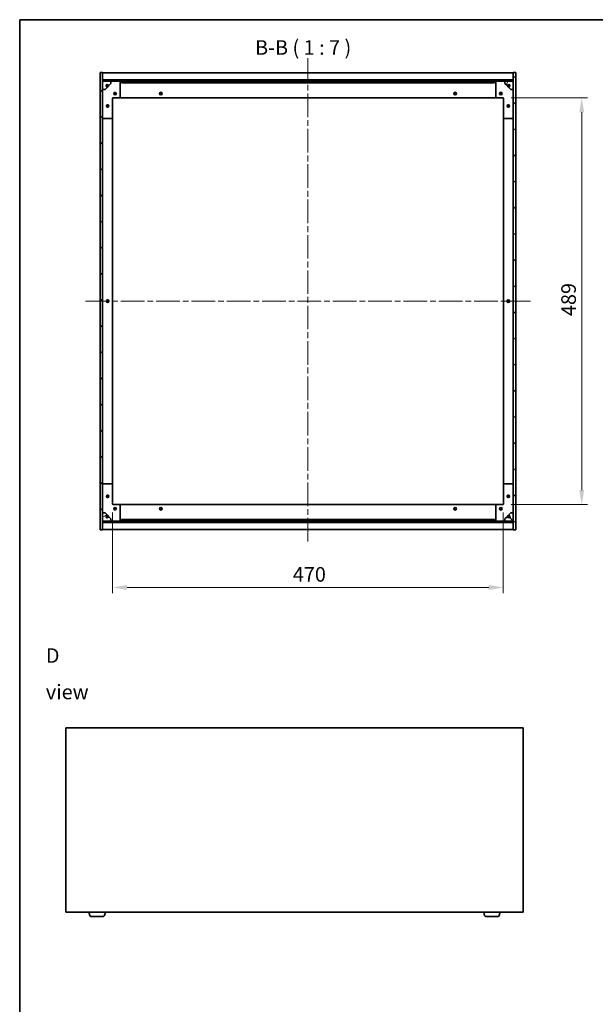
# Model space of a CAD drawing. Units: millimetres. Extents: x 0 to 12572, y 0 to 1967.
# Drawn here: x 1965 to 2657, y 784 to 1967 of the extents above; entities that cross this region are included whole.
import ezdxf

# ---------------------------------------------------------------- set-up
doc = ezdxf.new("R2010")
doc.units = ezdxf.units.MM
doc.header["$LTSCALE"] = 5
doc.linetypes.add('CHAIN', pattern=[0.3543, 0.2362, -0.0295, 0.0591, -0.0295])
doc.layers.get('Defpoints').update_dxf_attribs({"lineweight": 25})
for name, color, linetype, lineweight in [('Border (ISO)', 7, 'Continuous', 35), ('Dimension (ISO)', 7, 'Continuous', 18), ('Dimension (ISO) @ 1', 7, 'Continuous', 18), ('Symbol (ISO)', 7, 'Continuous', 18), ('Visible (ISO)', 7, 'Continuous', 35)]:
    doc.layers.add(name, color=color, linetype=linetype, lineweight=lineweight)
doc.layers.add('Centerline (ISO)', color=7, linetype='Continuous', lineweight=18, true_color=0x80ffff)
doc.layers.add('Hatch (ISO)', color=1, linetype='Continuous', lineweight=18, true_color=0xff0000)
doc.styles.add('Note Text (TK)', font='MS PGothic.ttf')
doc.dimstyles.new('Default - Method 1b (TK)', dxfattribs={"dimscale": 5, "dimtxt": 2.5, "dimasz": 2.5, "dimexe": 1, "dimexo": 1.5, "dimgap": 1, "dimtad": 1, "dimtoh": 1, "dimrnd": 1e-08, "dimdsep": 46, "dimtxsty": 'Note Text (TK)', "dimcen": 0.09, "dimdle": 5, "dimclrd": 100, "dimclre": 100, "dimclrt": 7, "dimadec": 1, "dimazin": 1, "dimtfac": 1, "dimtmove": 0, "dimatfit": 3, "dimfxl": 0, "dimtolj": 1, "dimlwd": -1, "dimlwe": -1, "dimarcsym": 0})
pattern_1 = [(45, (1863.5, -56), (-15.71545, 15.71545), [])]
pattern_2 = [(135.0002, (1863.5, -56), (-15.7154, -15.7155), [])]

# ---------------------------------------------------------------- blocks, each defined once
blk = doc.blocks.new('図面枠 tk図枠')
at = {"layer": 'Border (ISO)'}
for q in [(405.5, 289), (14.5, 8)]:
    blk.add_line((14.5, 289), q, dxfattribs=at)
blk = doc.blocks.new('*D50')
at = {"layer": 'Defpoints', "color": 0, "transparency": 16777216}
for p in [(2545.8, 1873.2), (2545.8, 1384.2), (2641.1, 1384.2)]:
    blk.add_point(p, dxfattribs=at)
at = {"layer": 'Dimension (ISO)', "color": 100, "transparency": 16777216}
for p, q in [((2556.3, 1873.2), (2648.1, 1873.2)), ((2641.1, 1855.7), (2641.1, 1401.7)), ((2556.3, 1384.2), (2648.1, 1384.2))]:
    blk.add_line(p, q, dxfattribs=at)
for points in [[(2638.2, 1855.7), (2644, 1855.7), (2641.1, 1873.2)], [(2638.2, 1401.7), (2644, 1401.7), (2641.1, 1384.2)]]:
    blk.add_solid(points, dxfattribs=at)
at = {"layer": 'Dimension (ISO)', "color": 7, "transparency": 16777216, "insert": (2625.3, 1610.8), "char_height": 17.5, "attachment_point": 4, "rotation": 90, "style": 'Note Text (TK)'}
blk.add_mtext('\\A1;489', dxfattribs=at)
blk = doc.blocks.new('*D51')
at = {"layer": 'Defpoints', "color": 0, "transparency": 16777216}
for p in [(2076.8, 1385.2), (2546.8, 1385.2), (2546.8, 1284.6)]:
    blk.add_point(p, dxfattribs=at)
at = {"layer": 'Dimension (ISO)', "color": 100, "transparency": 16777216}
for p, q in [((2076.8, 1374.7), (2076.8, 1277.6)), ((2546.8, 1374.7), (2546.8, 1277.6)), ((2094.3, 1284.6), (2529.3, 1284.6))]:
    blk.add_line(p, q, dxfattribs=at)
for points in [[(2094.3, 1287.6), (2094.3, 1281.7), (2076.8, 1284.6)], [(2529.3, 1287.6), (2529.3, 1281.7), (2546.8, 1284.6)]]:
    blk.add_solid(points, dxfattribs=at)
at = {"layer": 'Dimension (ISO)', "color": 7, "transparency": 16777216, "insert": (2293.6, 1300.4), "char_height": 17.5, "attachment_point": 4, "style": 'Note Text (TK)'}
blk.add_mtext('\\A1;470', dxfattribs=at)

msp = doc.modelspace()

# ---------------------------------------------------------------- hatches: boundary and pattern name
at = {"layer": 'Hatch (ISO)'}
h = msp.add_hatch(dxfattribs=at)
h.set_pattern_fill('ANSI31', color=256, scale=177.8, angle=90.0002105, style=0)
h.set_pattern_definition(pattern_2)
h.paths.add_polyline_path([(2061.806, 1353.7113), (2064.806, 1353.7113), (2064.806, 1362.6613), (2064.806, 1364.1613), (2064.806, 1364.2113), (2064.806, 1374.2113), (2064.806, 1883.2113), (2064.806, 1893.2113), (2064.806, 1893.2613), (2064.806, 1894.7613), (2064.806, 1903.7113), (2061.806, 1903.7113)])
h = msp.add_hatch(dxfattribs=at)
h.set_pattern_fill('ANSI31', color=256, scale=177.8, angle=90.0002105, style=0)
h.set_pattern_definition(pattern_2)
h.paths.add_polyline_path([(2558.806, 1893.2613), (2558.806, 1894.7613), (2064.806, 1894.7613), (2064.806, 1893.2613)])
h = msp.add_hatch(dxfattribs=at)
h.set_pattern_fill('ANSI31', color=256, scale=177.8, style=0)
h.set_pattern_definition(pattern_1)
h.paths.add_polyline_path([(2561.806, 1903.7113), (2558.806, 1903.7113), (2558.806, 1894.7613), (2558.806, 1893.2613), (2558.806, 1893.2113), (2558.806, 1883.2113), (2558.806, 1374.2113), (2558.806, 1364.2113), (2558.806, 1364.1613), (2558.806, 1362.6613), (2558.806, 1353.7113), (2561.806, 1353.7113)])
h = msp.add_hatch(dxfattribs=at)
h.set_pattern_fill('ANSI31', color=256, scale=177.8, angle=105.0002455, style=0)
h.set_pattern_definition([(150.0002, (1863.5, -56), (-11.11242, -19.24746), [])])
edge = h.paths.add_edge_path()
edge.add_line((2071.556, 1887.7613), (2072.356, 1887.7613))
edge.add_line((2072.356, 1887.7613), (2074.806, 1890.2113))
edge.add_line((2074.806, 1890.2113), (2074.806, 1893.2113))
edge.add_line((2074.806, 1893.2113), (2064.806, 1893.2113))
edge.add_line((2064.806, 1893.2113), (2064.806, 1883.2113))
edge.add_line((2064.806, 1883.2113), (2067.806, 1883.2113))
edge.add_line((2067.806, 1883.2113), (2070.256, 1885.6613))
edge.add_line((2070.256, 1885.6613), (2070.256, 1886.4613))
edge.add_ellipse((2070.256, 1887.7613), major_axis=(0, -1.3), ratio=1, start_angle=90, end_angle=360, ccw=False)
h = msp.add_hatch(dxfattribs=at)
h.set_pattern_fill('ANSI31', color=256, scale=177.8, angle=14.9999778, style=0)
h.set_pattern_definition([(60, (1863.5, -56), (-19.2474, 11.1125), [])])
edge = h.paths.add_edge_path()
edge.add_line((2551.256, 1887.7613), (2552.056, 1887.7613))
edge.add_ellipse((2553.356, 1887.7613), major_axis=(-1.3, 0), ratio=1, start_angle=90, end_angle=360, ccw=False)
edge.add_line((2553.356, 1886.4613), (2553.356, 1885.6613))
edge.add_line((2553.356, 1885.6613), (2555.806, 1883.2113))
edge.add_line((2555.806, 1883.2113), (2558.806, 1883.2113))
edge.add_line((2558.806, 1883.2113), (2558.806, 1893.2113))
edge.add_line((2558.806, 1893.2113), (2548.806, 1893.2113))
edge.add_line((2548.806, 1893.2113), (2548.806, 1890.2113))
edge.add_line((2548.806, 1890.2113), (2551.256, 1887.7613))
h = msp.add_hatch(dxfattribs=at)
h.set_pattern_fill('ANSI31', color=256, scale=177.8, angle=-14.9999778, style=0)
h.set_pattern_definition([(30, (1863.5, -56), (-11.1125, 19.2474), [])])
edge = h.paths.add_edge_path()
edge.add_line((2072.356, 1369.6613), (2071.556, 1369.6613))
edge.add_ellipse((2070.256, 1369.6613), major_axis=(1.3, 0), ratio=1, start_angle=90, end_angle=360, ccw=False)
edge.add_line((2070.256, 1370.9613), (2070.256, 1371.7613))
edge.add_line((2070.256, 1371.7613), (2067.806, 1374.2113))
edge.add_line((2067.806, 1374.2113), (2064.806, 1374.2113))
edge.add_line((2064.806, 1374.2113), (2064.806, 1364.2113))
edge.add_line((2064.806, 1364.2113), (2074.806, 1364.2113))
edge.add_line((2074.806, 1364.2113), (2074.806, 1367.2113))
edge.add_line((2074.806, 1367.2113), (2072.356, 1369.6613))
h = msp.add_hatch(dxfattribs=at)
h.set_pattern_fill('ANSI31', color=256, scale=177.8, angle=75.0001754, style=0)
h.set_pattern_definition([(120.0002, (1863.5, -56), (-19.24738, -11.11256), [])])
edge = h.paths.add_edge_path()
edge.add_line((2552.056, 1369.6613), (2551.256, 1369.6613))
edge.add_line((2551.256, 1369.6613), (2548.806, 1367.2113))
edge.add_line((2548.806, 1367.2113), (2548.806, 1364.2113))
edge.add_line((2548.806, 1364.2113), (2558.806, 1364.2113))
edge.add_line((2558.806, 1364.2113), (2558.806, 1374.2113))
edge.add_line((2558.806, 1374.2113), (2555.806, 1374.2113))
edge.add_line((2555.806, 1374.2113), (2553.356, 1371.7613))
edge.add_line((2553.356, 1371.7613), (2553.356, 1370.9613))
edge.add_ellipse((2553.356, 1369.6613), major_axis=(0, 1.3), ratio=1, start_angle=90, end_angle=360, ccw=False)
h = msp.add_hatch(dxfattribs=at)
h.set_pattern_fill('ANSI31', color=256, scale=177.8, style=0)
h.set_pattern_definition(pattern_1)
h.paths.add_polyline_path([(2558.806, 1362.6613), (2558.806, 1364.1613), (2064.806, 1364.1613), (2064.806, 1362.6613)])

# ---------------------------------------------------------------- linework, layer by layer
at = {"layer": 'Centerline (ISO)', "linetype": 'CHAIN', "ltscale": 23.990969}
for p, q in [((2311.806, 1920.7113), (2311.806, 1336.7113)), ((2044.306, 1628.7113), (2579.306, 1628.7113))]:
    msp.add_line(p, q, dxfattribs=at)
at = {"layer": 'Visible (ISO)'}
for p, q in [((2064.806, 1903.7113), (2061.806, 1903.7113)), ((2061.806, 1903.7113), (2061.806, 1353.7113)), ((2064.806, 1353.7113), (2064.806, 1903.7113)), ((2064.806, 1903.2113), (2558.806, 1903.2113)), ((2064.806, 1894.8113), (2558.806, 1894.8113)), ((2558.806, 1894.7613), (2064.806, 1894.7613)), ((2064.806, 1894.7613), (2064.806, 1893.2613)), ((2561.806, 1903.7113), (2558.806, 1903.7113)), ((2558.806, 1903.7113), (2558.806, 1353.7113)), ((2558.806, 1893.2613), (2558.806, 1894.7613)), ((2561.806, 1353.7113), (2561.806, 1903.7113)), ((2064.806, 1893.2613), (2558.806, 1893.2613)), ((2074.806, 1893.2113), (2064.806, 1893.2113)), ((2064.806, 1893.2113), (2064.806, 1883.2113)), ((2064.806, 1883.2113), (2067.806, 1883.2113)), ((2067.806, 1883.2113), (2070.256, 1885.6613)), ((2070.256, 1885.6613), (2070.256, 1886.4613)), ((2071.556, 1887.7613), (2072.356, 1887.7613)), ((2072.356, 1887.7613), (2074.806, 1890.2113)), ((2074.806, 1893.2113), (2084.806, 1893.2113)), ((2074.806, 1890.2113), (2074.806, 1893.2113)), ((2084.806, 1893.2113), (2087.306, 1893.2113)), ((2085.806, 1892.2113), (2085.806, 1874.2113)), ((2087.306, 1893.2113), (2087.306, 1891.2113)), ((2536.306, 1893.2113), (2087.306, 1893.2113)), ((2087.306, 1891.2113), (2536.306, 1891.2113)), ((2536.306, 1891.2113), (2536.306, 1893.2113)), ((2536.306, 1893.2113), (2538.806, 1893.2113)), ((2537.806, 1874.2113), (2537.806, 1892.2113)), ((2538.806, 1893.2113), (2548.806, 1893.2113)), ((2558.806, 1893.2113), (2548.806, 1893.2113)), ((2548.806, 1893.2113), (2548.806, 1890.2113)), ((2548.806, 1890.2113), (2551.256, 1887.7613)), ((2551.256, 1887.7613), (2552.056, 1887.7613)), ((2553.356, 1886.4613), (2553.356, 1885.6613)), ((2553.356, 1885.6613), (2555.806, 1883.2113)), ((2555.806, 1883.2113), (2558.806, 1883.2113)), ((2558.806, 1883.2113), (2558.806, 1893.2113)), ((2076.806, 1872.2113), (2076.806, 1849.2113)), ((2084.806, 1873.2113), (2077.806, 1873.2113)), ((2084.806, 1873.2113), (2538.806, 1873.2113)), ((2545.806, 1873.2113), (2538.806, 1873.2113)), ((2546.806, 1849.2113), (2546.806, 1872.2113)), ((2075.806, 1848.2113), (2065.806, 1848.2113)), ((2076.806, 1408.2113), (2076.806, 1849.2113)), ((2546.806, 1849.2113), (2546.806, 1408.2113)), ((2557.806, 1848.2113), (2547.806, 1848.2113)), ((2065.806, 1409.2113), (2075.806, 1409.2113)), ((2076.806, 1408.2113), (2076.806, 1385.2113)), ((2546.806, 1385.2113), (2546.806, 1408.2113)), ((2547.806, 1409.2113), (2557.806, 1409.2113)), ((2067.806, 1374.2113), (2064.806, 1374.2113)), ((2064.806, 1374.2113), (2064.806, 1364.2113)), ((2070.256, 1371.7613), (2067.806, 1374.2113)), ((2077.806, 1384.2113), (2084.806, 1384.2113)), ((2538.806, 1384.2113), (2084.806, 1384.2113)), ((2085.806, 1383.2113), (2085.806, 1365.2113)), ((2537.806, 1365.2113), (2537.806, 1383.2113)), ((2538.806, 1384.2113), (2545.806, 1384.2113)), ((2555.806, 1374.2113), (2553.356, 1371.7613)), ((2558.806, 1374.2113), (2555.806, 1374.2113)), ((2558.806, 1364.2113), (2558.806, 1374.2113)), ((2064.806, 1364.2113), (2074.806, 1364.2113)), ((2558.806, 1364.1613), (2064.806, 1364.1613)), ((2064.806, 1364.1613), (2064.806, 1362.6613)), ((2064.806, 1362.6613), (2558.806, 1362.6613)), ((2558.806, 1362.6113), (2064.806, 1362.6113)), ((2070.256, 1370.9613), (2070.256, 1371.7613)), ((2072.356, 1369.6613), (2071.556, 1369.6613)), ((2074.806, 1367.2113), (2072.356, 1369.6613)), ((2074.806, 1364.2113), (2074.806, 1367.2113)), ((2084.806, 1364.2113), (2074.806, 1364.2113)), ((2087.306, 1364.2113), (2084.806, 1364.2113)), ((2536.306, 1366.2113), (2087.306, 1366.2113)), ((2087.306, 1366.2113), (2087.306, 1364.2113)), ((2087.306, 1364.2113), (2536.306, 1364.2113)), ((2536.306, 1364.2113), (2536.306, 1366.2113)), ((2538.806, 1364.2113), (2536.306, 1364.2113)), ((2548.806, 1364.2113), (2538.806, 1364.2113)), ((2551.256, 1369.6613), (2548.806, 1367.2113)), ((2548.806, 1367.2113), (2548.806, 1364.2113)), ((2548.806, 1364.2113), (2558.806, 1364.2113)), ((2552.056, 1369.6613), (2551.256, 1369.6613)), ((2553.356, 1371.7613), (2553.356, 1370.9613)), ((2558.806, 1362.6613), (2558.806, 1364.1613)), ((2061.806, 1353.7113), (2064.806, 1353.7113)), ((2558.806, 1354.2113), (2064.806, 1354.2113)), ((2558.806, 1353.7113), (2561.806, 1353.7113)), ((2020.6461, 1115.8413), (2020.6461, 894.3413)), ((2570.6461, 1115.8413), (2020.6461, 1115.8413)), ((2570.6461, 894.3413), (2570.6461, 1115.8413)), ((2020.6461, 894.3413), (2570.6461, 894.3413)), ((2049.3254, 890.4103), (2048.1461, 894.3413)), ((2065.5301, 889.3413), (2050.7622, 889.3413)), ((2066.9668, 890.4103), (2068.1461, 894.3413)), ((2524.3254, 890.4103), (2523.1461, 894.3413)), ((2540.5301, 889.3413), (2525.7622, 889.3413)), ((2541.9668, 890.4103), (2543.1461, 894.3413))]:
    msp.add_line(p, q, dxfattribs=at)
for centre, radius in [((2070.256, 1887.7613), 1.1933), ((2553.356, 1887.7613), 1.1933), ((2079.806, 1878.2113), 1.5), ((2079.806, 1878.2113), 1.1933), ((2134.806, 1878.2113), 1.5), ((2134.806, 1878.2113), 1.1933), ((2488.806, 1878.2113), 1.5), ((2488.806, 1878.2113), 1.1933), ((2543.806, 1878.2113), 1.5), ((2543.806, 1878.2113), 1.1933), ((2070.806, 1863.2113), 1.5), ((2070.806, 1863.2113), 1.1933), ((2552.806, 1863.2113), 1.5), ((2552.806, 1863.2113), 1.1933), ((2070.806, 1628.7113), 1.5), ((2070.806, 1628.7113), 1.1933), ((2552.806, 1628.7113), 1.5), ((2552.806, 1628.7113), 1.1933), ((2070.806, 1394.2113), 1.5), ((2070.806, 1394.2113), 1.1933), ((2552.806, 1394.2113), 1.5), ((2552.806, 1394.2113), 1.1933), ((2079.806, 1379.2113), 1.5), ((2079.806, 1379.2113), 1.1933), ((2134.806, 1379.2113), 1.5), ((2134.806, 1379.2113), 1.1933), ((2488.806, 1379.2113), 1.5), ((2488.806, 1379.2113), 1.1933), ((2543.806, 1379.2113), 1.5), ((2543.806, 1379.2113), 1.1933), ((2070.256, 1369.6613), 1.1933), ((2553.356, 1369.6613), 1.1933)]:
    msp.add_circle(centre, radius, dxfattribs=at)
for centre, radius, start, end in [((2070.256, 1887.7613), 1.3, 0, 270), ((2070.256, 1887.7613), 1.5, 270, 0), ((2070.256, 1887.7613), 1.6, 270, 0), ((2084.806, 1892.2113), 1, 0, 90), ((2538.806, 1892.2113), 1, 90, 180), ((2553.356, 1887.7613), 1.6, 180, 270), ((2553.356, 1887.7613), 1.5, 180, 270), ((2553.356, 1887.7613), 1.3, 270, 180), ((2077.806, 1872.2113), 1, 90, 180), ((2084.806, 1874.2113), 1, 270, 0), ((2538.806, 1874.2113), 1, 180, 270), ((2545.806, 1872.2113), 1, 0, 90), ((2065.806, 1849.2113), 1, 180, 270), ((2075.806, 1849.2113), 1, 270, 0), ((2547.806, 1849.2113), 1, 180, 270), ((2557.806, 1849.2113), 1, 270, 0), ((2065.806, 1408.2113), 1, 90, 180), ((2075.806, 1408.2113), 1, 0, 90), ((2547.806, 1408.2113), 1, 90, 180), ((2557.806, 1408.2113), 1, 0, 90), ((2077.806, 1385.2113), 1, 180, 270), ((2545.806, 1385.2113), 1, 270, 0), ((2084.806, 1383.2113), 1, 0, 90), ((2538.806, 1383.2113), 1, 90, 180), ((2070.256, 1369.6613), 1.3, 90, 0), ((2070.256, 1369.6613), 1.6, 0, 90), ((2070.256, 1369.6613), 1.5, 0, 90), ((2084.806, 1365.2113), 1, 270, 0), ((2538.806, 1365.2113), 1, 180, 270), ((2553.356, 1369.6613), 1.6, 90, 180), ((2553.356, 1369.6613), 1.5, 90, 180), ((2553.356, 1369.6613), 1.3, 180, 90), ((2050.7622, 890.8413), 1.5, 196.6992442, 270), ((2065.5301, 890.8413), 1.5, 270, 343.3007558), ((2525.7622, 890.8413), 1.5, 196.6992442, 270), ((2540.5301, 890.8413), 1.5, 270, 343.3007558)]:
    msp.add_arc(centre, radius, start, end, dxfattribs=at)

# ---------------------------------------------------------------- block references
at = {"xscale": 7, "yscale": 7, "zscale": 7}
msp.add_blockref('図面枠 tk図枠', (1863.5, -56), dxfattribs=at)

# ---------------------------------------------------------------- texts
at = {"layer": 'Symbol (ISO)', "color": 7, "insert": (2248.178, 1919.4122), "char_height": 17.5, "attachment_point": 7, "style": 'Note Text (TK)'}
msp.add_mtext('B-B ( 1 : 7 )', dxfattribs=at)
at = {"layer": 'Symbol (ISO)', "color": 7, "insert": (1996.5143, 1180.9337), "char_height": 17.5, "width": 73.070172, "attachment_point": 4, "line_spacing_factor": 1.5, "style": 'Note Text (TK)'}
msp.add_mtext('{\\fＭＳ Ｐゴシック|b0|i0;D view}', dxfattribs=at)

# ---------------------------------------------------------------- dimensions: what is measured, and where the dimension line sits
at = {"layer": 'Dimension (ISO) @ 1', "color": 100, "true_color": 0x00ff3f}
for base, p1, p2, angle, picture, middle in [((2641.0981, 1384.2113), (2545.806, 1873.2113), (2545.806, 1384.2113), 90, '*D50', (2641.0981, 1628.7113)), ((2546.806, 1284.6479), (2076.806, 1385.2113), (2546.806, 1385.2113), 180, '*D51', (2311.806, 1284.6479))]:
    dim = msp.add_linear_dim(base=base, p1=p1, p2=p2, angle=angle, dimstyle='Default - Method 1b (TK)', override={"dimscale": 1, "dimtxt": 17.5, "dimasz": 17.5, "dimexe": 7, "dimexo": 10.5, "dimgap": 7, "dimtoh": 0, "dimdec": 2, "dimcen": 0.63, "dimtol": 0, "dimlim": 0, "dimtp": 0, "dimtm": 0, "dimtdec": 2, "dimtix": 0, "dimtofl": 0, "dimtmove": 0, "dimatfit": 1}, dxfattribs=at)
    dim.commit()
    dim.dimension.update_dxf_attribs({"geometry": picture, "text_midpoint": middle, "dimtype": 128})

doc.saveas('drawing.dxf')
